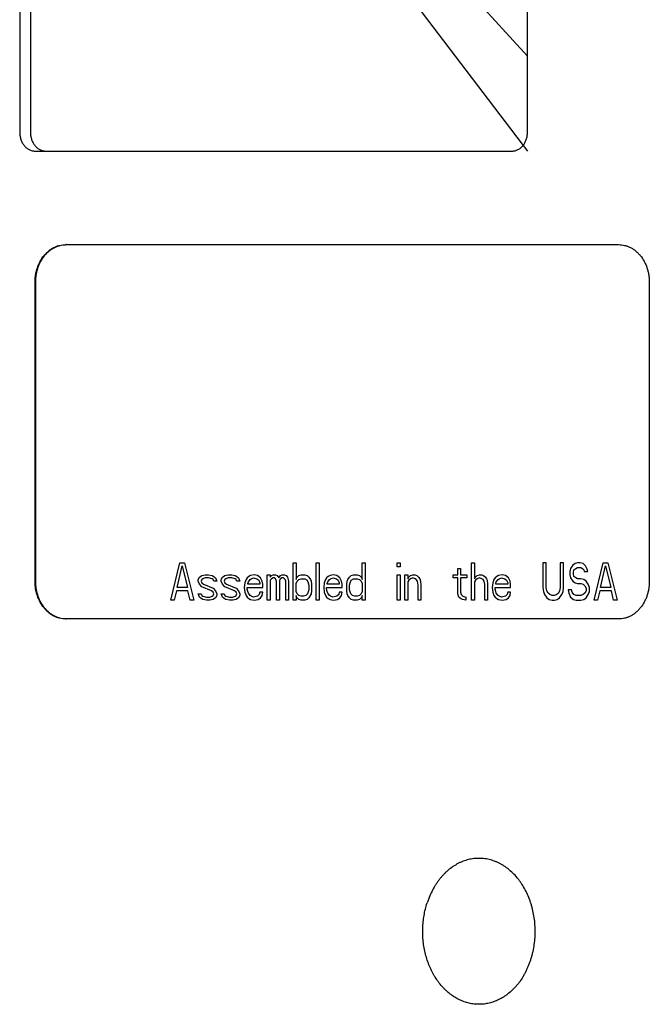
# Model space of a CAD drawing. Units: inches. Extents: x -66.3 to -16.4, y -34.4 to 11.5.
# Drawn here: x -22.5 to -20.8, y -2 to 0.6 of the extents above; entities that cross this region are included whole.
import ezdxf

# ---------------------------------------------------------------- set-up
doc = ezdxf.new("R2010")
doc.units = ezdxf.units.IN
doc.header["$LTSCALE"] = 0.935
doc.header["$MEASUREMENT"] = 0
doc.layers.get('0').update_dxf_attribs({"linetype": 'CONTINUOUS'})
doc.layers.add('03___PRT_ALL_CURVES', color=7, linetype='CONTINUOUS')

msp = doc.modelspace()

# ---------------------------------------------------------------- linework, layer by layer
at = {"color": 7, "linetype": 'CONTINUOUS'}
for p, q in [((-22.4922, 2.943), (-22.4922, 0.293)), ((-22.4636, 2.943), (-22.4636, 0.293)), ((-21.1365, 0.293), (-21.1365, 2.943)), ((-22.4513, 0.243), (-21.1775, 0.243)), ((-22.3676, -0.007), (-20.8932, -0.007)), ((-22.4513, -0.907), (-22.4513, -0.107)), ((-22.4496, -0.907), (-22.4496, -0.107)), ((-20.8113, -0.107), (-20.8113, -0.907)), ((-20.8932, -1.007), (-22.3676, -1.007))]:
    msp.add_line(p, q, dxfattribs=at)
for centre, radius, start, end in [((-22.3676, -0.0735), 0.0665, 90.0006, 91.4495), ((-22.3676, -0.9405), 0.0665, 268.5505, 269.9994), ((-21.2025, -1.8301), 0.2119, 153.5517, 155.4473), ((-21.2098, -1.8264), 0.2038, 148.5513, 153.5604), ((-21.1868, -1.8365), 0.2289, 160.7782, 162.0222), ((-21.1933, -1.8341), 0.222, 155.4881, 160.7891)]:
    msp.add_arc(centre, radius, start, end, dxfattribs=at)
for points, knots in [([(-22.4922, 0.293), (-22.4922, 0.2897), (-22.4918, 0.2848), (-22.4905, 0.2784), (-22.4892, 0.2738), (-22.4875, 0.2694), (-22.4847, 0.2638), (-22.4805, 0.2575), (-22.4743, 0.2512), (-22.4683, 0.2473), (-22.4632, 0.245), (-22.4593, 0.2439), (-22.4553, 0.2431), (-22.4526, 0.243), (-22.4513, 0.243)], [0, 0, 0, 0, 0.136673, 0.204683, 0.272021, 0.338509, 0.404023, 0.531619, 0.654416, 0.77258, 0.830341, 0.887402, 0.943908, 1, 1, 1, 1]), ([(-22.4636, 0.293), (-22.4636, 0.2897), (-22.4632, 0.2848), (-22.4619, 0.2784), (-22.4605, 0.2738), (-22.4588, 0.2694), (-22.4561, 0.2638), (-22.4519, 0.2575), (-22.4456, 0.2512), (-22.4396, 0.2473), (-22.4345, 0.245), (-22.4306, 0.2439), (-22.4266, 0.2431), (-22.4239, 0.243), (-22.4226, 0.243)], [0, 0, 0, 0, 0.136673, 0.204683, 0.272021, 0.338509, 0.404023, 0.531619, 0.654416, 0.77258, 0.830341, 0.887402, 0.943908, 1, 1, 1, 1]), ([(-21.1775, 0.243), (-21.1762, 0.243), (-21.1735, 0.2431), (-21.1695, 0.2439), (-21.1656, 0.245), (-21.1605, 0.2473), (-21.1545, 0.2512), (-21.1482, 0.2575), (-21.144, 0.2638), (-21.1413, 0.2694), (-21.1396, 0.2738), (-21.1382, 0.2784), (-21.1369, 0.2848), (-21.1365, 0.2897), (-21.1365, 0.293)], [0, 0, 0, 0, 0.056092, 0.112598, 0.169659, 0.22742, 0.345584, 0.468381, 0.595977, 0.661491, 0.727979, 0.795317, 0.863327, 1, 1, 1, 1]), ([(-22.4513, -0.107), (-22.4513, -0.1038), (-22.451, -0.0972), (-22.4498, -0.0875), (-22.4479, -0.078), (-22.4452, -0.0688), (-22.4417, -0.0599), (-22.4363, -0.0488), (-22.4295, -0.0386), (-22.4215, -0.0297), (-22.415, -0.0238), (-22.4081, -0.0187), (-22.4008, -0.0145), (-22.3932, -0.0112), (-22.3854, -0.0088), (-22.3774, -0.0074), (-22.372, -0.007), (-22.3694, -0.007)], [0, 0, 0, 0, 0.068438, 0.136793, 0.204733, 0.272002, 0.338448, 0.403941, 0.531502, 0.593558, 0.654404, 0.714079, 0.772685, 0.830389, 0.887396, 0.943883, 1, 1, 1, 1]), ([(-22.4496, -0.107), (-22.4496, -0.1038), (-22.4493, -0.0974), (-22.4482, -0.0878), (-22.4463, -0.0784), (-22.4436, -0.0692), (-22.4403, -0.0605), (-22.4349, -0.0494), (-22.4283, -0.0393), (-22.4205, -0.0304), (-22.4142, -0.0245), (-22.4074, -0.0194), (-22.4003, -0.0151), (-22.3928, -0.0117), (-22.3851, -0.0092), (-22.3773, -0.0076), (-22.372, -0.0071), (-22.3693, -0.0071)], [0, 0, 0, 0, 0.068343, 0.136608, 0.204473, 0.271683, 0.338089, 0.403564, 0.531165, 0.593271, 0.654182, 0.713931, 0.772607, 0.830366, 0.887401, 0.943898, 1, 1, 1, 1]), ([(-20.8932, -0.007), (-20.8905, -0.007), (-20.8851, -0.0074), (-20.8771, -0.0088), (-20.8693, -0.0112), (-20.8617, -0.0145), (-20.8544, -0.0187), (-20.8475, -0.0238), (-20.8411, -0.0297), (-20.833, -0.0386), (-20.8262, -0.0488), (-20.8208, -0.0599), (-20.8173, -0.0688), (-20.8146, -0.078), (-20.8127, -0.0875), (-20.8115, -0.0972), (-20.8113, -0.1038), (-20.8113, -0.107)], [0, 0, 0, 0, 0.056117, 0.112604, 0.169611, 0.227315, 0.285921, 0.345596, 0.406442, 0.468498, 0.596059, 0.661552, 0.727998, 0.795267, 0.863207, 0.931562, 1, 1, 1, 1]), ([(-22.3694, -1.007), (-22.372, -1.007), (-22.3774, -1.0067), (-22.3854, -1.0053), (-22.3932, -1.0029), (-22.4008, -0.9995), (-22.4081, -0.9953), (-22.415, -0.9903), (-22.4215, -0.9844), (-22.4295, -0.9755), (-22.4363, -0.9653), (-22.4417, -0.9542), (-22.4452, -0.9453), (-22.4479, -0.9361), (-22.4498, -0.9265), (-22.451, -0.9168), (-22.4513, -0.9103), (-22.4513, -0.907)], [0, 0, 0, 0, 0.056117, 0.112604, 0.169611, 0.227315, 0.285921, 0.345596, 0.406442, 0.468498, 0.596059, 0.661552, 0.727998, 0.795267, 0.863207, 0.931562, 1, 1, 1, 1]), ([(-22.3693, -1.007), (-22.372, -1.0069), (-22.3773, -1.0065), (-22.3851, -1.0049), (-22.3928, -1.0024), (-22.4003, -0.9989), (-22.4074, -0.9946), (-22.4142, -0.9895), (-22.4205, -0.9837), (-22.4283, -0.9748), (-22.4349, -0.9647), (-22.4403, -0.9536), (-22.4436, -0.9448), (-22.4463, -0.9357), (-22.4482, -0.9263), (-22.4493, -0.9167), (-22.4496, -0.9103), (-22.4496, -0.907)], [0, 0, 0, 0, 0.056102, 0.112599, 0.169634, 0.227393, 0.286069, 0.345818, 0.406729, 0.468835, 0.596436, 0.661911, 0.728317, 0.795527, 0.863392, 0.931657, 1, 1, 1, 1]), ([(-20.8113, -0.907), (-20.8113, -0.9103), (-20.8115, -0.9168), (-20.8127, -0.9265), (-20.8146, -0.9361), (-20.8173, -0.9453), (-20.8208, -0.9542), (-20.8262, -0.9653), (-20.833, -0.9755), (-20.8411, -0.9844), (-20.8475, -0.9903), (-20.8544, -0.9953), (-20.8617, -0.9995), (-20.8693, -1.0029), (-20.8771, -1.0053), (-20.8851, -1.0067), (-20.8905, -1.007), (-20.8932, -1.007)], [0, 0, 0, 0, 0.068438, 0.136793, 0.204733, 0.272002, 0.338448, 0.403941, 0.531502, 0.593558, 0.654404, 0.714079, 0.772685, 0.830389, 0.887396, 0.943883, 1, 1, 1, 1]), ([(-21.1485, -1.9629), (-21.147, -1.9604), (-21.144, -1.9553), (-21.1398, -1.9474), (-21.136, -1.9392), (-21.1324, -1.9308), (-21.1292, -1.9222), (-21.1264, -1.9134), (-21.1238, -1.9044), (-21.1209, -1.8922), (-21.1181, -1.8766), (-21.1161, -1.8577), (-21.1156, -1.8385), (-21.1166, -1.8194), (-21.119, -1.8006), (-21.1221, -1.7851), (-21.1254, -1.773), (-21.129, -1.7612), (-21.1344, -1.747), (-21.1422, -1.7307), (-21.1497, -1.718), (-21.1562, -1.7084), (-21.1631, -1.6993), (-21.1723, -1.6888), (-21.1823, -1.6794), (-21.1907, -1.6727), (-21.1972, -1.6681), (-21.2039, -1.6639), (-21.2106, -1.6602), (-21.2176, -1.6569), (-21.2246, -1.654), (-21.2318, -1.6516), (-21.239, -1.6496), (-21.2463, -1.6481), (-21.2536, -1.6471), (-21.261, -1.6466), (-21.2684, -1.6465), (-21.2757, -1.6468), (-21.2831, -1.6477), (-21.2904, -1.649), (-21.2976, -1.6508), (-21.3048, -1.653), (-21.3119, -1.6557), (-21.3189, -1.6589), (-21.3257, -1.6625), (-21.3324, -1.6665), (-21.3412, -1.6724), (-21.3495, -1.6792), (-21.3574, -1.6867), (-21.3632, -1.6927), (-21.3687, -1.699), (-21.374, -1.7058), (-21.379, -1.7128), (-21.3821, -1.7177), (-21.3836, -1.7201)], [0, 0, 0, 0, 0.016222, 0.032632, 0.049213, 0.065952, 0.082839, 0.099862, 0.11701, 0.134267, 0.169044, 0.204069, 0.239211, 0.274331, 0.309293, 0.343965, 0.361156, 0.378228, 0.411957, 0.445061, 0.477462, 0.493384, 0.509113, 0.539967, 0.570034, 0.584786, 0.599356, 0.613752, 0.627986, 0.642071, 0.656021, 0.669854, 0.683588, 0.697242, 0.710836, 0.724394, 0.737935, 0.751484, 0.765062, 0.778691, 0.792393, 0.806186, 0.82009, 0.834122, 0.848299, 0.862632, 0.877136, 0.906677, 0.921738, 0.936996, 0.952453, 0.968112, 0.983964, 1, 1, 1, 1]), ([(-21.1485, -1.9629), (-21.1513, -1.9674), (-21.1557, -1.974), (-21.162, -1.9823), (-21.1686, -1.9901), (-21.1773, -1.9992), (-21.1867, -2.0073), (-21.1946, -2.0131), (-21.2025, -2.0184), (-21.2108, -2.023), (-21.2193, -2.0269), (-21.2257, -2.0294), (-21.2323, -2.0316), (-21.2389, -2.0334), (-21.2455, -2.0348), (-21.2522, -2.0358), (-21.2589, -2.0364), (-21.2657, -2.0366), (-21.2724, -2.0364), (-21.2791, -2.0358), (-21.2858, -2.0349), (-21.2925, -2.0335), (-21.2991, -2.0318), (-21.3056, -2.0297), (-21.3121, -2.0272), (-21.3206, -2.0234), (-21.331, -2.0176), (-21.3429, -2.0094), (-21.3522, -2.0014), (-21.3594, -1.9944), (-21.3663, -1.9869), (-21.3745, -1.9768), (-21.3819, -1.9659), (-21.3873, -1.9567), (-21.3925, -1.9471), (-21.3983, -1.9346), (-21.4041, -1.9189), (-21.4089, -1.9025), (-21.4126, -1.8857), (-21.415, -1.8685), (-21.4163, -1.8512), (-21.4163, -1.8337), (-21.4154, -1.8192), (-21.414, -1.8076), (-21.4114, -1.7906), (-21.408, -1.7767), (-21.4045, -1.7658)], [0, 0, 0, 0, 0.032109, 0.047907, 0.06352, 0.094189, 0.124143, 0.138868, 0.15343, 0.18209, 0.196221, 0.210231, 0.224136, 0.237951, 0.251693, 0.265378, 0.279025, 0.292653, 0.306279, 0.319923, 0.333603, 0.347337, 0.361143, 0.375038, 0.389036, 0.403152, 0.43178, 0.461021, 0.490937, 0.506165, 0.521574, 0.552931, 0.585006, 0.601306, 0.617773, 0.651168, 0.68513, 0.719577, 0.754415, 0.789541, 0.824844, 0.86021, 0.895525, 0.91313, 0.93068, 1, 1, 1, 1])]:
    msp.add_open_spline(points, degree=3, knots=knots, dxfattribs=at)
at = {"layer": '03___PRT_ALL_CURVES', "color": 4, "linetype": 'CONTINUOUS'}
for p, q in [((-21.1365, 0.4965), (-21.9774, 1.4218)), ((-21.999, 1.377), (-21.1365, 0.243)), ((-22.0891, -0.957), (-22.0646, -0.857)), ((-22.0722, -0.923), (-22.0584, -0.8655)), ((-22.0646, -0.857), (-22.0523, -0.857)), ((-22.0584, -0.8655), (-22.0446, -0.923)), ((-22.0523, -0.857), (-22.0277, -0.957)), ((-21.762, -0.857), (-21.7543, -0.857)), ((-21.762, -0.957), (-21.762, -0.857)), ((-21.7543, -0.857), (-21.7543, -0.9017)), ((-21.7005, -0.857), (-21.6929, -0.857)), ((-21.7005, -0.957), (-21.7005, -0.857)), ((-21.6929, -0.857), (-21.6929, -0.957)), ((-21.5777, -0.857), (-21.57, -0.857)), ((-21.5777, -0.9017), (-21.5777, -0.857)), ((-21.57, -0.857), (-21.57, -0.957)), ((-21.484, -0.857), (-21.4763, -0.857)), ((-21.484, -0.8677), (-21.484, -0.857)), ((-21.4763, -0.8677), (-21.484, -0.8677)), ((-21.4763, -0.857), (-21.4763, -0.8677)), ((-21.2858, -0.857), (-21.2782, -0.857)), ((-21.2858, -0.957), (-21.2858, -0.857)), ((-21.2782, -0.857), (-21.2782, -0.8996)), ((-21.0862, -0.857), (-21.0954, -0.857)), ((-21.0954, -0.857), (-21.0954, -0.923)), ((-21.0862, -0.923), (-21.0862, -0.857)), ((-21.0401, -0.857), (-21.0493, -0.857)), ((-21.0493, -0.857), (-21.0493, -0.923)), ((-21.0401, -0.923), (-21.0401, -0.857)), ((-21.0155, -0.8634), (-21.0217, -0.8719)), ((-21.0094, -0.8592), (-21.0155, -0.8634)), ((-21.0032, -0.857), (-21.0094, -0.8592)), ((-20.9956, -0.857), (-21.0032, -0.857)), ((-20.9879, -0.8592), (-20.9956, -0.857)), ((-20.9817, -0.8655), (-20.9879, -0.8592)), ((-20.9771, -0.8741), (-20.9817, -0.8655)), ((-20.9587, -0.957), (-20.9341, -0.857)), ((-20.9418, -0.923), (-20.928, -0.8655)), ((-20.9341, -0.857), (-20.9218, -0.857)), ((-20.928, -0.8655), (-20.9142, -0.923)), ((-20.9218, -0.857), (-20.8973, -0.957)), ((-22.0123, -0.8953), (-22.0062, -0.8911)), ((-22.0062, -0.8911), (-21.997, -0.889)), ((-21.997, -0.889), (-21.9878, -0.889)), ((-21.9878, -0.889), (-21.9785, -0.8911)), ((-21.9785, -0.8911), (-21.9739, -0.8932)), ((-21.9739, -0.8932), (-21.9693, -0.8975)), ((-21.9509, -0.8953), (-21.9448, -0.8911)), ((-21.9448, -0.8911), (-21.9355, -0.889)), ((-21.9355, -0.889), (-21.9263, -0.889)), ((-21.9263, -0.889), (-21.9171, -0.8911)), ((-21.9171, -0.8911), (-21.9125, -0.8932)), ((-21.9125, -0.8932), (-21.9079, -0.8975)), ((-21.8802, -0.8932), (-21.8849, -0.8975)), ((-21.8756, -0.8911), (-21.8802, -0.8932)), ((-21.8664, -0.889), (-21.8756, -0.8911)), ((-21.8572, -0.8911), (-21.8664, -0.889)), ((-21.8495, -0.8975), (-21.8572, -0.8911)), ((-21.8311, -0.889), (-21.8234, -0.889)), ((-21.8311, -0.957), (-21.8311, -0.889)), ((-21.8234, -0.889), (-21.8234, -0.8953)), ((-21.8234, -0.8953), (-21.8203, -0.8911)), ((-21.8203, -0.8911), (-21.8157, -0.889)), ((-21.8157, -0.889), (-21.8096, -0.889)), ((-21.8096, -0.889), (-21.805, -0.8911)), ((-21.805, -0.8911), (-21.8004, -0.8975)), ((-21.8004, -0.8975), (-21.7958, -0.8911)), ((-21.7958, -0.8911), (-21.7912, -0.889)), ((-21.7912, -0.889), (-21.785, -0.889)), ((-21.785, -0.889), (-21.7804, -0.8911)), ((-21.7804, -0.8911), (-21.7773, -0.8953)), ((-21.7528, -0.8975), (-21.7497, -0.8932)), ((-21.7497, -0.8932), (-21.7466, -0.8911)), ((-21.7466, -0.8911), (-21.7405, -0.889)), ((-21.7405, -0.889), (-21.7313, -0.889)), ((-21.7313, -0.889), (-21.7251, -0.8911)), ((-21.7251, -0.8911), (-21.7205, -0.8953)), ((-21.6683, -0.8932), (-21.6729, -0.8975)), ((-21.6637, -0.8911), (-21.6683, -0.8932)), ((-21.6545, -0.889), (-21.6637, -0.8911)), ((-21.6453, -0.8911), (-21.6545, -0.889)), ((-21.6376, -0.8975), (-21.6453, -0.8911)), ((-21.6115, -0.8953), (-21.6069, -0.8911)), ((-21.6069, -0.8911), (-21.6007, -0.889)), ((-21.6007, -0.889), (-21.5915, -0.889)), ((-21.5915, -0.889), (-21.5854, -0.8911)), ((-21.5854, -0.8911), (-21.5823, -0.8932)), ((-21.5823, -0.8932), (-21.5792, -0.8975)), ((-21.484, -0.889), (-21.4763, -0.889)), ((-21.484, -0.957), (-21.484, -0.889)), ((-21.4763, -0.889), (-21.4763, -0.957)), ((-21.464, -0.889), (-21.4563, -0.889)), ((-21.464, -0.957), (-21.464, -0.889)), ((-21.4563, -0.889), (-21.4563, -0.8996)), ((-21.4533, -0.8953), (-21.4487, -0.8911)), ((-21.4487, -0.8911), (-21.4425, -0.889)), ((-21.4425, -0.889), (-21.4364, -0.889)), ((-21.4364, -0.889), (-21.4318, -0.8911)), ((-21.4318, -0.8911), (-21.4272, -0.8953)), ((-21.335, -0.889), (-21.3227, -0.889)), ((-21.335, -0.8975), (-21.335, -0.889)), ((-21.3227, -0.8719), (-21.315, -0.8719)), ((-21.3227, -0.889), (-21.3227, -0.8719)), ((-21.315, -0.8719), (-21.315, -0.889)), ((-21.315, -0.889), (-21.2981, -0.889)), ((-21.2981, -0.889), (-21.2981, -0.8975)), ((-21.2751, -0.8953), (-21.2705, -0.8911)), ((-21.2705, -0.8911), (-21.2643, -0.889)), ((-21.2643, -0.889), (-21.2582, -0.889)), ((-21.2582, -0.889), (-21.2536, -0.8911)), ((-21.2536, -0.8911), (-21.249, -0.8953)), ((-21.2183, -0.8932), (-21.2229, -0.8975)), ((-21.2137, -0.8911), (-21.2183, -0.8932)), ((-21.2044, -0.889), (-21.2137, -0.8911)), ((-21.1952, -0.8911), (-21.2044, -0.889)), ((-21.1876, -0.8975), (-21.1952, -0.8911)), ((-21.0217, -0.8719), (-21.0232, -0.8804)), ((-21.0232, -0.8804), (-21.0232, -0.889)), ((-21.0232, -0.889), (-21.0217, -0.8975)), ((-21.014, -0.8826), (-21.0125, -0.8762)), ((-21.014, -0.8868), (-21.014, -0.8826)), ((-21.0125, -0.8932), (-21.014, -0.8868)), ((-21.0125, -0.8762), (-21.0078, -0.8719)), ((-21.0078, -0.8975), (-21.0125, -0.8932)), ((-21.0078, -0.8719), (-21.0032, -0.8698)), ((-21.0032, -0.8698), (-20.994, -0.8698)), ((-20.994, -0.8698), (-20.9894, -0.8719)), ((-20.9894, -0.8719), (-20.9863, -0.8762)), ((-20.9863, -0.8762), (-20.9848, -0.8804)), ((-20.9848, -0.8804), (-20.9756, -0.8804)), ((-20.9756, -0.8804), (-20.9771, -0.8741)), ((-22.0154, -0.9017), (-22.0123, -0.8953)), ((-22.0154, -0.906), (-22.0154, -0.9017)), ((-22.0123, -0.9145), (-22.0154, -0.906)), ((-22.0062, -0.9209), (-22.0123, -0.9145)), ((-22.0062, -0.9017), (-22.0077, -0.906)), ((-22.0077, -0.906), (-22.0062, -0.9102)), ((-22.0031, -0.8996), (-22.0062, -0.9017)), ((-22.0062, -0.9102), (-22.0016, -0.9145)), ((-21.997, -0.8975), (-22.0031, -0.8996)), ((-22.0016, -0.9145), (-21.9755, -0.9251)), ((-21.9878, -0.8975), (-21.997, -0.8975)), ((-21.9785, -0.8996), (-21.9878, -0.8975)), ((-21.9755, -0.9017), (-21.9785, -0.8996)), ((-21.9739, -0.906), (-21.9755, -0.9017)), ((-21.9663, -0.906), (-21.9739, -0.906)), ((-21.9693, -0.8975), (-21.9663, -0.906)), ((-21.954, -0.9017), (-21.9509, -0.8953)), ((-21.954, -0.906), (-21.954, -0.9017)), ((-21.9509, -0.9145), (-21.954, -0.906)), ((-21.9448, -0.9209), (-21.9509, -0.9145)), ((-21.9448, -0.9017), (-21.9463, -0.906)), ((-21.9463, -0.906), (-21.9448, -0.9102)), ((-21.9417, -0.8996), (-21.9448, -0.9017)), ((-21.9448, -0.9102), (-21.9401, -0.9145)), ((-21.9355, -0.8975), (-21.9417, -0.8996)), ((-21.9401, -0.9145), (-21.914, -0.9251)), ((-21.9263, -0.8975), (-21.9355, -0.8975)), ((-21.9171, -0.8996), (-21.9263, -0.8975)), ((-21.914, -0.9017), (-21.9171, -0.8996)), ((-21.9125, -0.906), (-21.914, -0.9017)), ((-21.9048, -0.906), (-21.9125, -0.906)), ((-21.9079, -0.8975), (-21.9048, -0.906)), ((-21.891, -0.9102), (-21.8925, -0.923)), ((-21.8879, -0.9017), (-21.891, -0.9102)), ((-21.8849, -0.8975), (-21.8879, -0.9017)), ((-21.8833, -0.9124), (-21.8818, -0.9081)), ((-21.8833, -0.9145), (-21.8833, -0.9124)), ((-21.8511, -0.9145), (-21.8833, -0.9145)), ((-21.8818, -0.9081), (-21.8772, -0.9017)), ((-21.8772, -0.9017), (-21.8741, -0.8996)), ((-21.8741, -0.8996), (-21.868, -0.8975)), ((-21.868, -0.8975), (-21.8587, -0.8996)), ((-21.8587, -0.8996), (-21.8541, -0.9038)), ((-21.8541, -0.9038), (-21.8511, -0.9102)), ((-21.8511, -0.9102), (-21.8511, -0.9145)), ((-21.8449, -0.906), (-21.8495, -0.8975)), ((-21.8434, -0.9145), (-21.8449, -0.906)), ((-21.8434, -0.923), (-21.8434, -0.9145)), ((-21.8203, -0.8996), (-21.8234, -0.9038)), ((-21.8234, -0.9038), (-21.8234, -0.957)), ((-21.8157, -0.8975), (-21.8203, -0.8996)), ((-21.8127, -0.8975), (-21.8157, -0.8975)), ((-21.8096, -0.8996), (-21.8127, -0.8975)), ((-21.8081, -0.9017), (-21.8096, -0.8996)), ((-21.8065, -0.906), (-21.8081, -0.9017)), ((-21.8065, -0.957), (-21.8065, -0.906)), ((-21.7973, -0.9017), (-21.7988, -0.906)), ((-21.7988, -0.906), (-21.7988, -0.957)), ((-21.7958, -0.8996), (-21.7973, -0.9017)), ((-21.7927, -0.8975), (-21.7958, -0.8996)), ((-21.7881, -0.8975), (-21.7927, -0.8975)), ((-21.785, -0.8996), (-21.7881, -0.8975)), ((-21.7835, -0.9017), (-21.785, -0.8996)), ((-21.7819, -0.906), (-21.7835, -0.9017)), ((-21.7819, -0.957), (-21.7819, -0.906)), ((-21.7773, -0.8953), (-21.7743, -0.906)), ((-21.7743, -0.906), (-21.7743, -0.957)), ((-21.7543, -0.9017), (-21.7528, -0.8975)), ((-21.7543, -0.9124), (-21.7512, -0.906)), ((-21.7543, -0.9336), (-21.7543, -0.9124)), ((-21.7512, -0.906), (-21.7466, -0.9017)), ((-21.7466, -0.9017), (-21.7405, -0.8996)), ((-21.7405, -0.8996), (-21.7313, -0.8996)), ((-21.7313, -0.8996), (-21.7251, -0.9038)), ((-21.7251, -0.9038), (-21.722, -0.9102)), ((-21.722, -0.9102), (-21.7205, -0.9166)), ((-21.7205, -0.8953), (-21.7159, -0.9017)), ((-21.7205, -0.9166), (-21.7205, -0.9294)), ((-21.7159, -0.9017), (-21.7144, -0.906)), ((-21.7144, -0.906), (-21.7128, -0.9145)), ((-21.7128, -0.9145), (-21.7128, -0.9315)), ((-21.679, -0.9102), (-21.6806, -0.923)), ((-21.676, -0.9017), (-21.679, -0.9102)), ((-21.6729, -0.8975), (-21.676, -0.9017)), ((-21.6714, -0.9124), (-21.6698, -0.9081)), ((-21.6714, -0.9145), (-21.6714, -0.9124)), ((-21.6391, -0.9145), (-21.6714, -0.9145)), ((-21.6698, -0.9081), (-21.6652, -0.9017)), ((-21.6652, -0.9017), (-21.6621, -0.8996)), ((-21.6621, -0.8996), (-21.656, -0.8975)), ((-21.656, -0.8975), (-21.6468, -0.8996)), ((-21.6468, -0.8996), (-21.6422, -0.9038)), ((-21.6422, -0.9038), (-21.6391, -0.9102)), ((-21.6391, -0.9102), (-21.6391, -0.9145)), ((-21.633, -0.906), (-21.6376, -0.8975)), ((-21.6314, -0.9145), (-21.633, -0.906)), ((-21.6314, -0.923), (-21.6314, -0.9145)), ((-21.6191, -0.9145), (-21.6176, -0.906)), ((-21.6191, -0.9315), (-21.6191, -0.9145)), ((-21.6176, -0.906), (-21.6161, -0.9017)), ((-21.6161, -0.9017), (-21.6115, -0.8953)), ((-21.6115, -0.9166), (-21.6099, -0.9102)), ((-21.6115, -0.9294), (-21.6115, -0.9166)), ((-21.6099, -0.9102), (-21.6069, -0.9038)), ((-21.6069, -0.9038), (-21.6007, -0.8996)), ((-21.6007, -0.8996), (-21.5915, -0.8996)), ((-21.5915, -0.8996), (-21.5854, -0.9017)), ((-21.5854, -0.9017), (-21.5807, -0.906)), ((-21.5807, -0.906), (-21.5777, -0.9124)), ((-21.5792, -0.8975), (-21.5777, -0.9017)), ((-21.5777, -0.9124), (-21.5777, -0.9336)), ((-21.4563, -0.8996), (-21.4533, -0.8953)), ((-21.4533, -0.9038), (-21.4563, -0.9081)), ((-21.4563, -0.9081), (-21.4563, -0.957)), ((-21.4487, -0.8996), (-21.4533, -0.9038)), ((-21.4425, -0.8975), (-21.4487, -0.8996)), ((-21.4364, -0.8996), (-21.4425, -0.8975)), ((-21.4333, -0.9017), (-21.4364, -0.8996)), ((-21.4302, -0.906), (-21.4333, -0.9017)), ((-21.4287, -0.9166), (-21.4302, -0.906)), ((-21.4287, -0.957), (-21.4287, -0.9166)), ((-21.4272, -0.8953), (-21.4241, -0.8996)), ((-21.4241, -0.8996), (-21.4225, -0.906)), ((-21.4225, -0.906), (-21.421, -0.9166)), ((-21.421, -0.9166), (-21.421, -0.957)), ((-21.3227, -0.8975), (-21.335, -0.8975)), ((-21.3227, -0.94), (-21.3227, -0.8975)), ((-21.2981, -0.8975), (-21.315, -0.8975)), ((-21.315, -0.8975), (-21.315, -0.9358)), ((-21.2782, -0.8996), (-21.2751, -0.8953)), ((-21.2751, -0.9038), (-21.2782, -0.9081)), ((-21.2782, -0.9081), (-21.2782, -0.957)), ((-21.2705, -0.8996), (-21.2751, -0.9038)), ((-21.2643, -0.8975), (-21.2705, -0.8996)), ((-21.2582, -0.8996), (-21.2643, -0.8975)), ((-21.2551, -0.9017), (-21.2582, -0.8996)), ((-21.2521, -0.906), (-21.2551, -0.9017)), ((-21.2505, -0.9145), (-21.2521, -0.906)), ((-21.2505, -0.957), (-21.2505, -0.9145)), ((-21.249, -0.8953), (-21.2459, -0.8996)), ((-21.2459, -0.8996), (-21.2444, -0.9038)), ((-21.2444, -0.9038), (-21.2428, -0.9145)), ((-21.2428, -0.9145), (-21.2428, -0.957)), ((-21.229, -0.9102), (-21.2306, -0.923)), ((-21.2259, -0.9017), (-21.229, -0.9102)), ((-21.2229, -0.8975), (-21.2259, -0.9017)), ((-21.2213, -0.9124), (-21.2198, -0.9081)), ((-21.2213, -0.9145), (-21.2213, -0.9124)), ((-21.1891, -0.9145), (-21.2213, -0.9145)), ((-21.2198, -0.9081), (-21.2152, -0.9017)), ((-21.2152, -0.9017), (-21.2121, -0.8996)), ((-21.2121, -0.8996), (-21.206, -0.8975)), ((-21.206, -0.8975), (-21.1968, -0.8996)), ((-21.1968, -0.8996), (-21.1922, -0.9038)), ((-21.1922, -0.9038), (-21.1891, -0.9102)), ((-21.1891, -0.9102), (-21.1891, -0.9145)), ((-21.1829, -0.906), (-21.1876, -0.8975)), ((-21.1814, -0.9145), (-21.1829, -0.906)), ((-21.1814, -0.923), (-21.1814, -0.9145)), ((-21.0217, -0.8975), (-21.0155, -0.906)), ((-21.0155, -0.906), (-21.0094, -0.9102)), ((-21.0094, -0.9102), (-21.0032, -0.9124)), ((-21.0032, -0.8996), (-21.0078, -0.8975)), ((-20.994, -0.8996), (-21.0032, -0.8996)), ((-21.0032, -0.9124), (-20.994, -0.9124)), ((-20.9863, -0.9017), (-20.994, -0.8996)), ((-20.994, -0.9124), (-20.9879, -0.9145)), ((-20.9879, -0.9145), (-20.9833, -0.9187)), ((-20.9802, -0.906), (-20.9863, -0.9017)), ((-20.9833, -0.9187), (-20.9802, -0.9251)), ((-20.9741, -0.9145), (-20.9802, -0.906)), ((-20.971, -0.923), (-20.9741, -0.9145)), ((-22.0738, -0.9315), (-22.0799, -0.957)), ((-22.0431, -0.9315), (-22.0738, -0.9315)), ((-22.0446, -0.923), (-22.0722, -0.923)), ((-22.0369, -0.957), (-22.0431, -0.9315)), ((-22.0154, -0.94), (-22.0077, -0.94)), ((-22.0123, -0.9485), (-22.0154, -0.94)), ((-22.0077, -0.94), (-22.0062, -0.9443)), ((-21.9801, -0.9315), (-22.0062, -0.9209)), ((-22.0062, -0.9443), (-22.0031, -0.9464)), ((-22.0031, -0.9464), (-21.9939, -0.9485)), ((-21.9847, -0.9485), (-21.9785, -0.9464)), ((-21.9755, -0.9358), (-21.9801, -0.9315)), ((-21.9785, -0.9464), (-21.9755, -0.9443)), ((-21.9755, -0.9251), (-21.9693, -0.9315)), ((-21.9739, -0.94), (-21.9755, -0.9358)), ((-21.9755, -0.9443), (-21.9739, -0.94)), ((-21.9693, -0.9315), (-21.9663, -0.94)), ((-21.9663, -0.9443), (-21.9693, -0.9507)), ((-21.9663, -0.94), (-21.9663, -0.9443)), ((-21.954, -0.94), (-21.9463, -0.94)), ((-21.9509, -0.9485), (-21.954, -0.94)), ((-21.9463, -0.94), (-21.9448, -0.9443)), ((-21.9186, -0.9315), (-21.9448, -0.9209)), ((-21.9448, -0.9443), (-21.9417, -0.9464)), ((-21.9417, -0.9464), (-21.9325, -0.9485)), ((-21.9233, -0.9485), (-21.9171, -0.9464)), ((-21.914, -0.9358), (-21.9186, -0.9315)), ((-21.9171, -0.9464), (-21.914, -0.9443)), ((-21.914, -0.9251), (-21.9079, -0.9315)), ((-21.9125, -0.94), (-21.914, -0.9358)), ((-21.914, -0.9443), (-21.9125, -0.94)), ((-21.9079, -0.9315), (-21.9048, -0.94)), ((-21.9048, -0.9443), (-21.9079, -0.9507)), ((-21.9048, -0.94), (-21.9048, -0.9443)), ((-21.8925, -0.923), (-21.891, -0.9358)), ((-21.891, -0.9358), (-21.8879, -0.9443)), ((-21.8879, -0.9443), (-21.8849, -0.9485)), ((-21.8849, -0.923), (-21.8434, -0.923)), ((-21.8849, -0.9272), (-21.8849, -0.923)), ((-21.8833, -0.9336), (-21.8849, -0.9272)), ((-21.8818, -0.9379), (-21.8833, -0.9336)), ((-21.8772, -0.9443), (-21.8818, -0.9379)), ((-21.8741, -0.9464), (-21.8772, -0.9443)), ((-21.868, -0.9485), (-21.8741, -0.9464)), ((-21.8572, -0.9464), (-21.868, -0.9485)), ((-21.8526, -0.9421), (-21.8572, -0.9464)), ((-21.8511, -0.9358), (-21.8526, -0.9421)), ((-21.8434, -0.9358), (-21.8511, -0.9358)), ((-21.8495, -0.9507), (-21.8449, -0.9443)), ((-21.8449, -0.9443), (-21.8434, -0.9358)), ((-21.7512, -0.94), (-21.7543, -0.9336)), ((-21.7528, -0.9485), (-21.7543, -0.9443)), ((-21.7543, -0.9443), (-21.7543, -0.957)), ((-21.7466, -0.9443), (-21.7512, -0.94)), ((-21.7405, -0.9464), (-21.7466, -0.9443)), ((-21.7343, -0.9464), (-21.7405, -0.9464)), ((-21.7282, -0.9443), (-21.7343, -0.9464)), ((-21.7236, -0.94), (-21.7282, -0.9443)), ((-21.7205, -0.9294), (-21.7236, -0.94)), ((-21.7144, -0.94), (-21.7205, -0.9507)), ((-21.7128, -0.9315), (-21.7144, -0.94)), ((-21.6806, -0.923), (-21.679, -0.9358)), ((-21.679, -0.9358), (-21.676, -0.9443)), ((-21.676, -0.9443), (-21.6729, -0.9485)), ((-21.6729, -0.923), (-21.6314, -0.923)), ((-21.6729, -0.9272), (-21.6729, -0.923)), ((-21.6714, -0.9336), (-21.6729, -0.9272)), ((-21.6698, -0.9379), (-21.6714, -0.9336)), ((-21.6652, -0.9443), (-21.6698, -0.9379)), ((-21.6621, -0.9464), (-21.6652, -0.9443)), ((-21.656, -0.9485), (-21.6621, -0.9464)), ((-21.6453, -0.9464), (-21.656, -0.9485)), ((-21.6406, -0.9421), (-21.6453, -0.9464)), ((-21.6391, -0.9358), (-21.6406, -0.9421)), ((-21.6314, -0.9358), (-21.6391, -0.9358)), ((-21.6376, -0.9507), (-21.633, -0.9443)), ((-21.633, -0.9443), (-21.6314, -0.9358)), ((-21.6176, -0.94), (-21.6191, -0.9315)), ((-21.6161, -0.9443), (-21.6176, -0.94)), ((-21.6115, -0.9507), (-21.6161, -0.9443)), ((-21.6084, -0.94), (-21.6115, -0.9294)), ((-21.6038, -0.9443), (-21.6084, -0.94)), ((-21.5976, -0.9464), (-21.6038, -0.9443)), ((-21.5915, -0.9464), (-21.5976, -0.9464)), ((-21.5854, -0.9443), (-21.5915, -0.9464)), ((-21.5807, -0.94), (-21.5854, -0.9443)), ((-21.5777, -0.9336), (-21.5807, -0.94)), ((-21.5777, -0.9443), (-21.5792, -0.9485)), ((-21.5777, -0.957), (-21.5777, -0.9443)), ((-21.3196, -0.9485), (-21.3227, -0.94)), ((-21.315, -0.9358), (-21.3135, -0.9421)), ((-21.3135, -0.9421), (-21.3089, -0.9464)), ((-21.3089, -0.9464), (-21.3012, -0.9485)), ((-21.2306, -0.923), (-21.229, -0.9358)), ((-21.229, -0.9358), (-21.2259, -0.9443)), ((-21.2259, -0.9443), (-21.2229, -0.9485)), ((-21.2229, -0.923), (-21.1814, -0.923)), ((-21.2229, -0.9272), (-21.2229, -0.923)), ((-21.2213, -0.9336), (-21.2229, -0.9272)), ((-21.2198, -0.9379), (-21.2213, -0.9336)), ((-21.2152, -0.9443), (-21.2198, -0.9379)), ((-21.2121, -0.9464), (-21.2152, -0.9443)), ((-21.206, -0.9485), (-21.2121, -0.9464)), ((-21.1952, -0.9464), (-21.206, -0.9485)), ((-21.1906, -0.9421), (-21.1952, -0.9464)), ((-21.1891, -0.9358), (-21.1906, -0.9421)), ((-21.1814, -0.9358), (-21.1891, -0.9358)), ((-21.1876, -0.9507), (-21.1829, -0.9443)), ((-21.1829, -0.9443), (-21.1814, -0.9358)), ((-21.0954, -0.923), (-21.0939, -0.9336)), ((-21.0939, -0.9336), (-21.0908, -0.9421)), ((-21.0908, -0.9421), (-21.0846, -0.9507)), ((-21.0846, -0.9315), (-21.0862, -0.923)), ((-21.0816, -0.9379), (-21.0846, -0.9315)), ((-21.077, -0.9421), (-21.0816, -0.9379)), ((-21.0708, -0.9443), (-21.077, -0.9421)), ((-21.0647, -0.9443), (-21.0708, -0.9443)), ((-21.0585, -0.9421), (-21.0647, -0.9443)), ((-21.0539, -0.9379), (-21.0585, -0.9421)), ((-21.0509, -0.9315), (-21.0539, -0.9379)), ((-21.0493, -0.923), (-21.0509, -0.9315)), ((-21.0509, -0.9507), (-21.0447, -0.9421)), ((-21.0447, -0.9421), (-21.0416, -0.9336)), ((-21.0416, -0.9336), (-21.0401, -0.923)), ((-21.0186, -0.9294), (-21.0278, -0.9294)), ((-21.0278, -0.9294), (-21.0263, -0.9379)), ((-21.0263, -0.9379), (-21.0217, -0.9485)), ((-21.0171, -0.9358), (-21.0186, -0.9294)), ((-21.0125, -0.9421), (-21.0171, -0.9358)), ((-21.0063, -0.9443), (-21.0125, -0.9421)), ((-20.994, -0.9443), (-21.0063, -0.9443)), ((-20.9879, -0.9421), (-20.994, -0.9443)), ((-20.9833, -0.9379), (-20.9879, -0.9421)), ((-20.9802, -0.9315), (-20.9833, -0.9379)), ((-20.9802, -0.9251), (-20.9802, -0.9315)), ((-20.9802, -0.9507), (-20.9741, -0.9421)), ((-20.9741, -0.9421), (-20.971, -0.9336)), ((-20.971, -0.9336), (-20.971, -0.923)), ((-20.9433, -0.9315), (-20.9495, -0.957)), ((-20.9126, -0.9315), (-20.9433, -0.9315)), ((-20.9142, -0.923), (-20.9418, -0.923)), ((-20.9065, -0.957), (-20.9126, -0.9315)), ((-22.0799, -0.957), (-22.0891, -0.957)), ((-22.0277, -0.957), (-22.0369, -0.957)), ((-22.0077, -0.9528), (-22.0123, -0.9485)), ((-22.0031, -0.9549), (-22.0077, -0.9528)), ((-21.9939, -0.957), (-22.0031, -0.9549)), ((-21.9939, -0.9485), (-21.9847, -0.9485)), ((-21.9847, -0.957), (-21.9939, -0.957)), ((-21.9755, -0.9549), (-21.9847, -0.957)), ((-21.9693, -0.9507), (-21.9755, -0.9549)), ((-21.9463, -0.9528), (-21.9509, -0.9485)), ((-21.9417, -0.9549), (-21.9463, -0.9528)), ((-21.9325, -0.957), (-21.9417, -0.9549)), ((-21.9325, -0.9485), (-21.9233, -0.9485)), ((-21.9233, -0.957), (-21.9325, -0.957)), ((-21.914, -0.9549), (-21.9233, -0.957)), ((-21.9079, -0.9507), (-21.914, -0.9549)), ((-21.8849, -0.9485), (-21.8802, -0.9528)), ((-21.8802, -0.9528), (-21.8756, -0.9549)), ((-21.8756, -0.9549), (-21.8664, -0.957)), ((-21.8664, -0.957), (-21.8557, -0.9549)), ((-21.8557, -0.9549), (-21.8495, -0.9507)), ((-21.8234, -0.957), (-21.8311, -0.957)), ((-21.7988, -0.957), (-21.8065, -0.957)), ((-21.7743, -0.957), (-21.7819, -0.957)), ((-21.7543, -0.957), (-21.762, -0.957)), ((-21.7497, -0.9528), (-21.7528, -0.9485)), ((-21.7466, -0.9549), (-21.7497, -0.9528)), ((-21.7405, -0.957), (-21.7466, -0.9549)), ((-21.7313, -0.957), (-21.7405, -0.957)), ((-21.7251, -0.9549), (-21.7313, -0.957)), ((-21.7205, -0.9507), (-21.7251, -0.9549)), ((-21.6929, -0.957), (-21.7005, -0.957)), ((-21.6729, -0.9485), (-21.6683, -0.9528)), ((-21.6683, -0.9528), (-21.6637, -0.9549)), ((-21.6637, -0.9549), (-21.6545, -0.957)), ((-21.6545, -0.957), (-21.6437, -0.9549)), ((-21.6437, -0.9549), (-21.6376, -0.9507)), ((-21.6069, -0.9549), (-21.6115, -0.9507)), ((-21.6007, -0.957), (-21.6069, -0.9549)), ((-21.5915, -0.957), (-21.6007, -0.957)), ((-21.5854, -0.9549), (-21.5915, -0.957)), ((-21.5823, -0.9528), (-21.5854, -0.9549)), ((-21.5792, -0.9485), (-21.5823, -0.9528)), ((-21.57, -0.957), (-21.5777, -0.957)), ((-21.4763, -0.957), (-21.484, -0.957)), ((-21.4563, -0.957), (-21.464, -0.957)), ((-21.421, -0.957), (-21.4287, -0.957)), ((-21.315, -0.9528), (-21.3196, -0.9485)), ((-21.3104, -0.9549), (-21.315, -0.9528)), ((-21.3012, -0.957), (-21.3104, -0.9549)), ((-21.3012, -0.9485), (-21.3012, -0.957)), ((-21.2782, -0.957), (-21.2858, -0.957)), ((-21.2428, -0.957), (-21.2505, -0.957)), ((-21.2229, -0.9485), (-21.2183, -0.9528)), ((-21.2183, -0.9528), (-21.2137, -0.9549)), ((-21.2137, -0.9549), (-21.2044, -0.957)), ((-21.2044, -0.957), (-21.1937, -0.9549)), ((-21.1937, -0.9549), (-21.1876, -0.9507)), ((-21.0846, -0.9507), (-21.0785, -0.9549)), ((-21.0785, -0.9549), (-21.0708, -0.957)), ((-21.0708, -0.957), (-21.0647, -0.957)), ((-21.0647, -0.957), (-21.057, -0.9549)), ((-21.057, -0.9549), (-21.0509, -0.9507)), ((-21.0217, -0.9485), (-21.014, -0.9549)), ((-21.014, -0.9549), (-21.0063, -0.957)), ((-21.0063, -0.957), (-20.994, -0.957)), ((-20.994, -0.957), (-20.9863, -0.9549)), ((-20.9863, -0.9549), (-20.9802, -0.9507)), ((-20.9495, -0.957), (-20.9587, -0.957)), ((-20.8973, -0.957), (-20.9065, -0.957))]:
    msp.add_line(p, q, dxfattribs=at)

doc.saveas('drawing.dxf')
